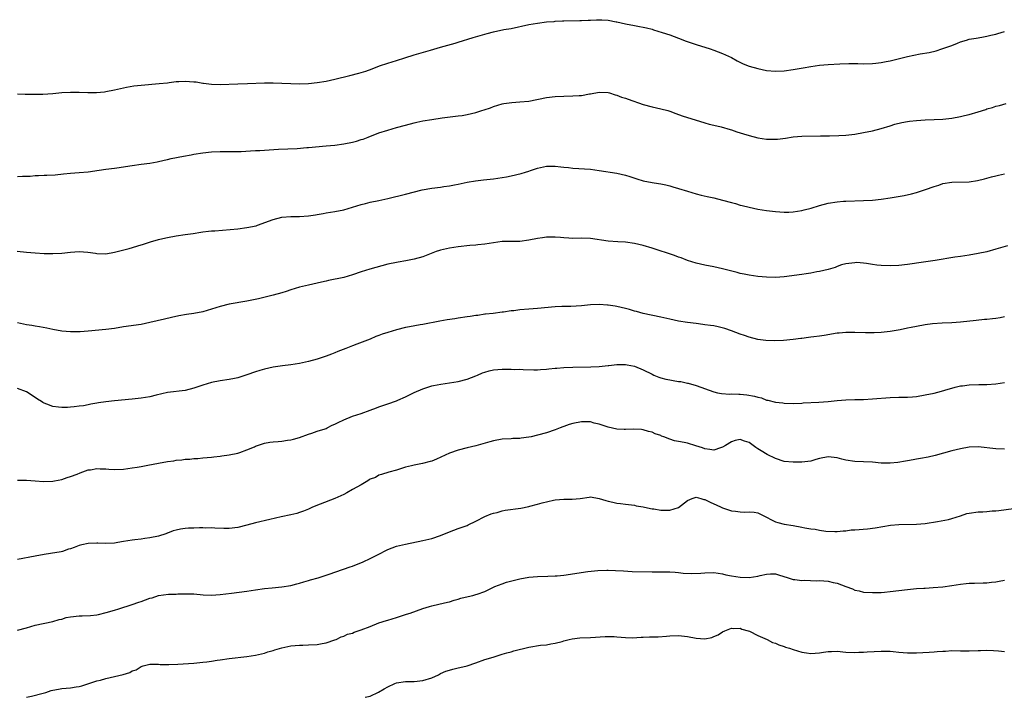
# Model space of a CAD drawing. Units: inches. Extents: x 2580000 to 2583000, y 1545000 to 1548000.
# Drawn here: x 2582489 to 2582713, y 1547292 to 1547446 of the extents above; entities that cross this region are included whole.
import ezdxf

# ---------------------------------------------------------------- set-up
doc = ezdxf.new("R2010")
doc.units = ezdxf.units.IN
doc.header["$MEASUREMENT"] = 0
doc.layers.add('LD25801545_10ft', color=92, linetype='Continuous')

msp = doc.modelspace()

# ---------------------------------------------------------------- linework, layer by layer
at = {"layer": 'LD25801545_10ft'}
for points, elevation in [([(2582489, 1547428.79), (2582490.73, 1547428.73), (2582492.71, 1547428.71), (2582493, 1547428.73), (2582494.74, 1547428.74), (2582497, 1547428.87), (2582499, 1547429.09), (2582501, 1547429.21), (2582503, 1547429.17), (2582504.91, 1547429.09), (2582506.88, 1547429.12), (2582508.7, 1547429.3), (2582509, 1547429.34), (2582511, 1547429.72), (2582513.69, 1547430.31), (2582515.4, 1547430.6), (2582517, 1547430.78), (2582521.12, 1547431.12), (2582523, 1547431.34), (2582523.38, 1547431.38), (2582525, 1547431.61), (2582525.62, 1547431.62), (2582527, 1547431.72), (2582529, 1547431.56), (2582529.51, 1547431.51), (2582531, 1547431.24), (2582531.22, 1547431.22), (2582533, 1547430.98), (2582535, 1547430.94), (2582539, 1547431.09), (2582541.15, 1547431.15), (2582545, 1547431.31), (2582547, 1547431.33), (2582549, 1547431.25), (2582551, 1547431.15), (2582553, 1547431.1), (2582555, 1547431.18), (2582557, 1547431.37), (2582559, 1547431.68), (2582561, 1547432.12), (2582564.36, 1547433), (2582566.47, 1547433.53), (2582567, 1547433.68), (2582568.02, 1547433.98), (2582569.49, 1547434.51), (2582571.14, 1547435.14), (2582573, 1547435.75), (2582575, 1547436.36), (2582576.86, 1547437), (2582579, 1547437.69), (2582582.74, 1547438.74), (2582585, 1547439.41), (2582588.33, 1547440.33), (2582589, 1547440.53), (2582592.38, 1547441.62), (2582595, 1547442.37), (2582595.53, 1547442.47), (2582597, 1547442.87), (2582599.37, 1547443.37), (2582601, 1547443.67), (2582605, 1547444.51), (2582607, 1547444.86), (2582609, 1547445.11), (2582610.75, 1547445.25), (2582611, 1547445.29), (2582612.64, 1547445.36), (2582613, 1547445.39), (2582616.57, 1547445.43), (2582617, 1547445.42), (2582618.47, 1547445.53), (2582619, 1547445.53), (2582620.39, 1547445.61), (2582621, 1547445.63), (2582621.62, 1547445.62), (2582623, 1547445.51), (2582624.86, 1547445.14), (2582625, 1547445.12), (2582627, 1547444.67), (2582629, 1547444.32), (2582630.11, 1547444.11), (2582631, 1547443.97), (2582631.76, 1547443.76), (2582633, 1547443.46), (2582633.33, 1547443.33), (2582635.25, 1547442.75), (2582637, 1547442.18), (2582639, 1547441.46), (2582640.75, 1547440.75), (2582643, 1547440), (2582646.16, 1547439), (2582647, 1547438.71), (2582649, 1547437.98), (2582651, 1547437.08), (2582652.31, 1547436.31), (2582653.65, 1547435.65), (2582655, 1547435.09), (2582657, 1547434.52), (2582659, 1547434.14), (2582661, 1547433.96), (2582663, 1547434.03), (2582665, 1547434.31), (2582667.27, 1547434.73), (2582669, 1547435.02), (2582671, 1547435.3), (2582673, 1547435.49), (2582675.63, 1547435.63), (2582677.67, 1547435.67), (2582679.66, 1547435.66), (2582681, 1547435.64), (2582683, 1547435.72), (2582683.79, 1547435.79), (2582685, 1547435.93), (2582686.13, 1547436.13), (2582687, 1547436.3), (2582691, 1547437.3), (2582692.42, 1547437.58), (2582693.87, 1547437.87), (2582695.85, 1547438.15), (2582697.46, 1547438.54), (2582698.77, 1547439), (2582699, 1547439.07), (2582701, 1547439.77), (2582702.32, 1547440.32), (2582703, 1547440.57), (2582704.35, 1547441), (2582705, 1547441.18), (2582706.57, 1547441.43), (2582707, 1547441.53), (2582708.25, 1547441.75), (2582709, 1547441.9), (2582709.88, 1547442.12), (2582711, 1547442.38), (2582711.47, 1547442.53), (2582713, 1547442.97)], 7360), ([(2582489, 1547410.04), (2582490.12, 1547410.12), (2582491.84, 1547410.16), (2582493, 1547410.25), (2582493.75, 1547410.25), (2582495, 1547410.34), (2582495.66, 1547410.34), (2582497.54, 1547410.46), (2582499.38, 1547410.62), (2582501, 1547410.78), (2582503, 1547410.94), (2582505, 1547411.14), (2582507.52, 1547411.52), (2582509, 1547411.72), (2582511, 1547411.94), (2582512.08, 1547412.08), (2582514.46, 1547412.46), (2582515, 1547412.57), (2582517, 1547412.84), (2582519, 1547413.08), (2582520.64, 1547413.36), (2582522.25, 1547413.75), (2582523, 1547413.91), (2582523.85, 1547414.15), (2582526.65, 1547414.65), (2582528.4, 1547415), (2582529, 1547415.11), (2582531, 1547415.41), (2582533, 1547415.63), (2582535, 1547415.75), (2582537, 1547415.76), (2582537.73, 1547415.73), (2582539.75, 1547415.75), (2582541.85, 1547415.85), (2582543, 1547415.92), (2582543.97, 1547415.97), (2582548.22, 1547416.22), (2582552.42, 1547416.41), (2582554.61, 1547416.61), (2582555, 1547416.66), (2582559, 1547416.98), (2582561, 1547417.18), (2582563, 1547417.44), (2582565, 1547417.83), (2582565.92, 1547418.08), (2582567, 1547418.41), (2582567.44, 1547418.56), (2582568.53, 1547419), (2582571, 1547419.94), (2582573, 1547420.6), (2582575, 1547421.18), (2582577, 1547421.73), (2582579, 1547422.24), (2582579.63, 1547422.36), (2582581, 1547422.67), (2582583, 1547423), (2582585.33, 1547423.33), (2582589, 1547423.78), (2582589.93, 1547423.93), (2582591, 1547424.13), (2582593, 1547424.6), (2582594.36, 1547425), (2582594.85, 1547425.15), (2582596.34, 1547425.66), (2582597, 1547425.92), (2582599, 1547426.56), (2582599.36, 1547426.64), (2582601.13, 1547426.87), (2582603, 1547426.96), (2582605, 1547427.18), (2582609, 1547427.95), (2582611, 1547428.2), (2582613, 1547428.29), (2582615, 1547428.32), (2582616.44, 1547428.44), (2582617, 1547428.45), (2582618.79, 1547428.79), (2582619, 1547428.8), (2582621, 1547429.16), (2582623, 1547429.09), (2582623.33, 1547429), (2582624.6, 1547428.6), (2582625, 1547428.53), (2582626.08, 1547428.08), (2582627, 1547427.81), (2582627.57, 1547427.57), (2582631, 1547426.36), (2582633, 1547425.85), (2582635, 1547425.42), (2582636.57, 1547425), (2582637, 1547424.87), (2582638.37, 1547424.37), (2582639.85, 1547423.85), (2582645, 1547422.26), (2582645.96, 1547421.96), (2582647, 1547421.69), (2582648.7, 1547421.3), (2582650.73, 1547420.73), (2582651, 1547420.67), (2582652.21, 1547420.21), (2582653, 1547419.99), (2582653.72, 1547419.72), (2582655, 1547419.35), (2582657, 1547418.85), (2582659, 1547418.55), (2582659.48, 1547418.52), (2582661, 1547418.51), (2582661.47, 1547418.53), (2582663.26, 1547418.74), (2582665.03, 1547419.03), (2582667, 1547419.18), (2582671.25, 1547419.25), (2582673.29, 1547419.29), (2582675.35, 1547419.35), (2582677, 1547419.44), (2582679, 1547419.67), (2582681, 1547420), (2582683, 1547420.42), (2582685, 1547420.97), (2582687, 1547421.58), (2582688.11, 1547421.89), (2582689.72, 1547422.28), (2582691, 1547422.5), (2582691.43, 1547422.57), (2582693, 1547422.77), (2582695, 1547422.92), (2582697.04, 1547422.96), (2582699, 1547423.04), (2582701, 1547423.29), (2582703, 1547423.66), (2582703.89, 1547423.89), (2582705, 1547424.13), (2582707, 1547424.74), (2582708.72, 1547425.28), (2582709, 1547425.39), (2582710.26, 1547425.74), (2582711, 1547425.99), (2582711.82, 1547426.19), (2582713.39, 1547426.61)], 7370), ([(2582488.91, 1547393.09), (2582491, 1547392.89), (2582493, 1547392.74), (2582495, 1547392.6), (2582497, 1547392.56), (2582499, 1547392.69), (2582501, 1547392.92), (2582503, 1547393.04), (2582504.9, 1547392.9), (2582506.66, 1547392.66), (2582507, 1547392.59), (2582509, 1547392.53), (2582511, 1547392.88), (2582514.28, 1547393.72), (2582517, 1547394.53), (2582517.35, 1547394.65), (2582518.48, 1547395), (2582519.19, 1547395.19), (2582521, 1547395.72), (2582521.95, 1547395.95), (2582523, 1547396.24), (2582525, 1547396.6), (2582527, 1547396.87), (2582528.86, 1547397.14), (2582530.58, 1547397.42), (2582531, 1547397.5), (2582532.33, 1547397.67), (2582533, 1547397.72), (2582533.76, 1547397.76), (2582539, 1547398.21), (2582541, 1547398.45), (2582543.11, 1547398.89), (2582543.45, 1547399), (2582547, 1547400.33), (2582549, 1547400.8), (2582551, 1547400.97), (2582553, 1547401), (2582555, 1547401.12), (2582556.63, 1547401.37), (2582557, 1547401.41), (2582558.33, 1547401.67), (2582559, 1547401.77), (2582561, 1547402.1), (2582563, 1547402.51), (2582565, 1547403.1), (2582567, 1547403.7), (2582567.96, 1547403.96), (2582569, 1547404.22), (2582571, 1547404.63), (2582573, 1547405.06), (2582577, 1547406.04), (2582580.85, 1547407), (2582583, 1547407.37), (2582585, 1547407.63), (2582585.76, 1547407.76), (2582587, 1547407.91), (2582588.15, 1547408.15), (2582589, 1547408.3), (2582591, 1547408.74), (2582592.92, 1547409.08), (2582594.71, 1547409.29), (2582597, 1547409.51), (2582599, 1547409.79), (2582599.99, 1547410.01), (2582601, 1547410.19), (2582603.28, 1547410.72), (2582604.24, 1547411), (2582605, 1547411.24), (2582605.39, 1547411.39), (2582607, 1547411.94), (2582609, 1547412.4), (2582610.4, 1547412.4), (2582611, 1547412.43), (2582612.26, 1547412.26), (2582613, 1547412.2), (2582614.06, 1547412.06), (2582615, 1547411.97), (2582619, 1547411.69), (2582621, 1547411.44), (2582625, 1547410.83), (2582627, 1547410.37), (2582627.94, 1547410.06), (2582629.56, 1547409.56), (2582631, 1547409.08), (2582633, 1547408.66), (2582634.44, 1547408.44), (2582635, 1547408.35), (2582636.14, 1547408.14), (2582637, 1547407.94), (2582637.74, 1547407.74), (2582639, 1547407.36), (2582641, 1547406.69), (2582643, 1547406.1), (2582644.16, 1547405.84), (2582645.51, 1547405.51), (2582647, 1547405.21), (2582649, 1547404.71), (2582651, 1547404.14), (2582651.9, 1547403.9), (2582653, 1547403.57), (2582653.46, 1547403.46), (2582655, 1547403.06), (2582657, 1547402.67), (2582659, 1547402.35), (2582661, 1547402.1), (2582661.98, 1547402.02), (2582663, 1547401.96), (2582664.02, 1547401.98), (2582665, 1547402.02), (2582667, 1547402.33), (2582667.54, 1547402.46), (2582669.11, 1547402.89), (2582671, 1547403.49), (2582673, 1547404), (2582675, 1547404.32), (2582676.42, 1547404.42), (2582677, 1547404.48), (2582681, 1547404.6), (2582683, 1547404.71), (2582685, 1547404.93), (2582687, 1547405.23), (2582690.23, 1547405.77), (2582691.89, 1547406.11), (2582693, 1547406.4), (2582695.09, 1547407.09), (2582697, 1547407.76), (2582698.11, 1547408.11), (2582699, 1547408.43), (2582701, 1547408.79), (2582705, 1547408.81), (2582706.88, 1547409.12), (2582708.47, 1547409.53), (2582709, 1547409.7), (2582710, 1547410), (2582711, 1547410.24), (2582711.65, 1547410.35), (2582713, 1547410.67)], 7380), ([(2582713.68, 1547394.32), (2582712.11, 1547393.89), (2582711, 1547393.55), (2582709, 1547392.99), (2582707, 1547392.56), (2582705, 1547392.21), (2582703, 1547391.9), (2582701.73, 1547391.73), (2582697.22, 1547391), (2582694.6, 1547390.6), (2582691, 1547390.11), (2582689, 1547389.89), (2582687, 1547389.77), (2582685, 1547389.83), (2582684.04, 1547389.96), (2582683, 1547390.07), (2582681.7, 1547390.3), (2582681, 1547390.35), (2582679.48, 1547390.52), (2582679, 1547390.49), (2582678.35, 1547390.35), (2582677, 1547390.26), (2582676.02, 1547389.98), (2582675, 1547389.63), (2582674.57, 1547389.43), (2582673, 1547388.96), (2582671, 1547388.49), (2582670.4, 1547388.4), (2582669, 1547388.11), (2582667.96, 1547387.96), (2582667, 1547387.8), (2582663, 1547387.28), (2582661, 1547387.15), (2582659, 1547387.19), (2582657, 1547387.34), (2582655, 1547387.64), (2582653.9, 1547387.9), (2582653, 1547388.08), (2582652.28, 1547388.28), (2582649.32, 1547389), (2582649, 1547389.09), (2582647, 1547389.55), (2582645, 1547389.91), (2582643, 1547390.36), (2582641, 1547391.01), (2582639.57, 1547391.57), (2582639, 1547391.77), (2582638.1, 1547392.1), (2582633, 1547393.76), (2582631, 1547394.36), (2582629, 1547394.87), (2582627, 1547395.17), (2582625.26, 1547395.26), (2582623, 1547395.41), (2582619, 1547395.96), (2582617, 1547396.03), (2582615, 1547396.02), (2582614.09, 1547396.09), (2582613, 1547396.14), (2582612.21, 1547396.21), (2582611, 1547396.27), (2582609, 1547396.25), (2582608.12, 1547396.12), (2582607, 1547396), (2582605, 1547395.59), (2582603, 1547395.33), (2582601.33, 1547395.33), (2582599, 1547395.27), (2582597.02, 1547395.03), (2582595, 1547394.72), (2582593.44, 1547394.56), (2582593, 1547394.49), (2582591.63, 1547394.37), (2582589, 1547394.07), (2582587, 1547393.78), (2582586.36, 1547393.64), (2582585, 1547393.33), (2582584.75, 1547393.25), (2582584.01, 1547393), (2582581, 1547391.86), (2582579, 1547391.29), (2582577.1, 1547390.89), (2582575.4, 1547390.6), (2582575, 1547390.56), (2582573, 1547390.13), (2582568.96, 1547389.04), (2582567, 1547388.42), (2582565, 1547387.74), (2582563, 1547387.17), (2582559.57, 1547386.43), (2582559, 1547386.32), (2582557.93, 1547386.07), (2582555, 1547385.43), (2582553, 1547384.96), (2582551, 1547384.34), (2582549.97, 1547383.97), (2582549, 1547383.65), (2582547, 1547383.1), (2582543.67, 1547382.33), (2582541, 1547381.78), (2582537, 1547381.09), (2582535, 1547380.57), (2582533, 1547379.92), (2582531, 1547379.36), (2582529, 1547378.97), (2582527.29, 1547378.71), (2582525.6, 1547378.4), (2582523.94, 1547378.06), (2582522.31, 1547377.69), (2582519, 1547376.91), (2582517, 1547376.49), (2582513, 1547375.91), (2582511, 1547375.58), (2582509, 1547375.32), (2582505, 1547374.96), (2582503.17, 1547374.83), (2582503, 1547374.81), (2582501, 1547374.8), (2582499, 1547374.97), (2582497, 1547375.33), (2582495.63, 1547375.63), (2582493.95, 1547375.95), (2582493, 1547376.09), (2582492.23, 1547376.23), (2582491, 1547376.4), (2582489, 1547376.83)], 7390), ([(2582713, 1547378.24), (2582712.01, 1547377.99), (2582711, 1547377.81), (2582710.28, 1547377.72), (2582709, 1547377.6), (2582708.43, 1547377.57), (2582706.59, 1547377.41), (2582703, 1547376.99), (2582701, 1547376.86), (2582698.81, 1547376.81), (2582696.65, 1547376.65), (2582695, 1547376.41), (2582693, 1547376.05), (2582691.77, 1547375.77), (2582691, 1547375.62), (2582689.27, 1547375.27), (2582687, 1547374.91), (2582685, 1547374.68), (2582683.4, 1547374.6), (2582683, 1547374.59), (2582681.4, 1547374.6), (2582679, 1547374.67), (2582678.65, 1547374.65), (2582677, 1547374.65), (2582675.47, 1547374.53), (2582675, 1547374.47), (2582672.03, 1547373.97), (2582671, 1547373.84), (2582669.7, 1547373.7), (2582669, 1547373.6), (2582668.49, 1547373.51), (2582667, 1547373.32), (2582666.73, 1547373.27), (2582665, 1547373.03), (2582662.82, 1547372.82), (2582660.75, 1547372.75), (2582658.83, 1547372.83), (2582657, 1547373.07), (2582655, 1547373.6), (2582653.94, 1547373.94), (2582653, 1547374.29), (2582651, 1547375.05), (2582649.53, 1547375.53), (2582647.97, 1547375.97), (2582647, 1547376.13), (2582646.28, 1547376.28), (2582645, 1547376.43), (2582644.5, 1547376.5), (2582643, 1547376.66), (2582641, 1547376.9), (2582639, 1547377.25), (2582637, 1547377.69), (2582635, 1547378.15), (2582630.94, 1547379), (2582629.43, 1547379.43), (2582629, 1547379.53), (2582627.87, 1547379.87), (2582627, 1547380.09), (2582625, 1547380.56), (2582624.6, 1547380.6), (2582623, 1547380.88), (2582622.88, 1547380.88), (2582621, 1547381.02), (2582619, 1547380.92), (2582617, 1547380.72), (2582614.59, 1547380.59), (2582613, 1547380.56), (2582612.52, 1547380.52), (2582611, 1547380.45), (2582607, 1547380.12), (2582605, 1547379.98), (2582603, 1547379.8), (2582601.59, 1547379.59), (2582601, 1547379.54), (2582599.27, 1547379.27), (2582599, 1547379.25), (2582596.96, 1547379), (2582595.19, 1547378.81), (2582595, 1547378.8), (2582593.46, 1547378.54), (2582593, 1547378.51), (2582591.73, 1547378.27), (2582591, 1547378.18), (2582589, 1547377.87), (2582588.23, 1547377.77), (2582586.5, 1547377.5), (2582584.8, 1547377.2), (2582581, 1547376.47), (2582580.38, 1547376.38), (2582577.96, 1547375.96), (2582577, 1547375.77), (2582575, 1547375.28), (2582573, 1547374.65), (2582571.76, 1547374.24), (2582571, 1547373.95), (2582570.29, 1547373.71), (2582569, 1547373.17), (2582565.98, 1547371.98), (2582565, 1547371.61), (2582563.52, 1547371), (2582561.68, 1547370.32), (2582561, 1547370.04), (2582560.23, 1547369.77), (2582559, 1547369.29), (2582557, 1547368.64), (2582555, 1547368.07), (2582553, 1547367.62), (2582551, 1547367.3), (2582549.09, 1547367.09), (2582547, 1547366.8), (2582545, 1547366.36), (2582543.96, 1547366.04), (2582543, 1547365.73), (2582541.03, 1547365.03), (2582539, 1547364.37), (2582538.23, 1547364.23), (2582537, 1547363.96), (2582535, 1547363.67), (2582533, 1547363.29), (2582531, 1547362.71), (2582529, 1547362.04), (2582527, 1547361.53), (2582523, 1547361.01), (2582520.43, 1547360.43), (2582519, 1547360.07), (2582517, 1547359.74), (2582515, 1547359.51), (2582511, 1547359.12), (2582509, 1547358.89), (2582507.34, 1547358.66), (2582507, 1547358.59), (2582505.62, 1547358.38), (2582505, 1547358.24), (2582503.95, 1547358.05), (2582503, 1547357.93), (2582501.82, 1547357.82), (2582501, 1547357.69), (2582500.35, 1547357.65), (2582499, 1547357.62), (2582498.28, 1547357.71), (2582497, 1547357.85), (2582495.59, 1547358.41), (2582495, 1547358.61), (2582494.75, 1547358.75), (2582494.42, 1547359), (2582493.54, 1547359.54), (2582492.33, 1547360.33), (2582491, 1547361.16), (2582489, 1547361.92)], 7400), ([(2582489, 1547341.17), (2582491, 1547341.15), (2582492.99, 1547340.99), (2582494.86, 1547340.86), (2582497, 1547340.94), (2582497.38, 1547341), (2582499, 1547341.33), (2582500.24, 1547341.76), (2582501, 1547341.97), (2582502.54, 1547342.54), (2582503.18, 1547342.82), (2582505, 1547343.46), (2582505.5, 1547343.5), (2582507, 1547343.81), (2582507.73, 1547343.73), (2582509, 1547343.74), (2582509.67, 1547343.67), (2582511, 1547343.57), (2582513, 1547343.61), (2582515, 1547343.92), (2582516.11, 1547344.11), (2582517, 1547344.28), (2582518.54, 1547344.54), (2582520.98, 1547345.02), (2582523, 1547345.4), (2582524.43, 1547345.57), (2582525, 1547345.67), (2582526.25, 1547345.75), (2582527, 1547345.88), (2582528.07, 1547345.93), (2582529, 1547346.05), (2582529.91, 1547346.09), (2582531, 1547346.2), (2582533, 1547346.37), (2582533.55, 1547346.45), (2582535, 1547346.59), (2582535.34, 1547346.66), (2582537, 1547346.88), (2582539, 1547347.31), (2582539.45, 1547347.45), (2582541, 1547348.02), (2582542.75, 1547348.75), (2582543, 1547348.87), (2582543.41, 1547349), (2582544.57, 1547349.43), (2582545, 1547349.54), (2582546.26, 1547349.74), (2582547, 1547349.87), (2582548.1, 1547349.9), (2582549, 1547350.02), (2582550.24, 1547350.24), (2582551, 1547350.3), (2582551.58, 1547350.42), (2582553, 1547350.86), (2582555, 1547351.59), (2582555.81, 1547351.81), (2582557, 1547352.23), (2582558.81, 1547352.81), (2582559, 1547352.89), (2582559.24, 1547353), (2582560.38, 1547353.62), (2582561, 1547353.87), (2582561.73, 1547354.27), (2582563, 1547354.86), (2582565, 1547355.66), (2582566, 1547356), (2582567, 1547356.31), (2582569, 1547357.01), (2582570.42, 1547357.58), (2582571, 1547357.77), (2582571.88, 1547358.12), (2582573, 1547358.47), (2582575, 1547359.16), (2582575.29, 1547359.29), (2582577, 1547360.02), (2582579, 1547361.07), (2582581, 1547361.91), (2582583, 1547362.52), (2582583.39, 1547362.61), (2582585.06, 1547362.93), (2582587, 1547363.23), (2582589, 1547363.56), (2582591, 1547364.04), (2582593, 1547364.81), (2582593.37, 1547365), (2582594.49, 1547365.51), (2582595, 1547365.69), (2582596.02, 1547365.98), (2582597, 1547366.21), (2582599, 1547366.33), (2582599.7, 1547366.3), (2582601, 1547366.32), (2582601.72, 1547366.28), (2582603, 1547366.3), (2582603.74, 1547366.26), (2582606.19, 1547366.19), (2582607, 1547366.19), (2582607.71, 1547366.29), (2582609, 1547366.33), (2582609.56, 1547366.44), (2582611, 1547366.54), (2582611.41, 1547366.59), (2582613, 1547366.7), (2582615, 1547366.79), (2582619.13, 1547366.87), (2582621, 1547366.95), (2582623, 1547367.14), (2582623.18, 1547367.18), (2582625, 1547367.38), (2582627, 1547367.41), (2582627.33, 1547367.33), (2582629, 1547367.02), (2582631, 1547366.22), (2582633, 1547365.2), (2582633.43, 1547365), (2582634.55, 1547364.55), (2582635, 1547364.39), (2582636.09, 1547364.09), (2582637, 1547363.89), (2582637.78, 1547363.78), (2582639, 1547363.57), (2582639.52, 1547363.52), (2582641, 1547363.19), (2582641.16, 1547363.16), (2582643, 1547362.62), (2582647, 1547361.22), (2582647.84, 1547361), (2582648.78, 1547360.78), (2582650.66, 1547360.66), (2582651, 1547360.71), (2582652.66, 1547360.66), (2582653, 1547360.69), (2582654.53, 1547360.53), (2582656.24, 1547360.24), (2582657, 1547359.95), (2582657.81, 1547359.81), (2582659, 1547359.32), (2582659.29, 1547359.29), (2582661, 1547358.84), (2582662.66, 1547358.66), (2582663, 1547358.61), (2582665, 1547358.57), (2582667, 1547358.65), (2582667.32, 1547358.68), (2582670.84, 1547358.84), (2582673, 1547359.02), (2582675, 1547359.24), (2582677, 1547359.4), (2582679, 1547359.46), (2582679.48, 1547359.48), (2582681, 1547359.48), (2582683, 1547359.59), (2582687, 1547359.93), (2582689, 1547359.99), (2582689.98, 1547359.98), (2582691, 1547360), (2582692.07, 1547360.07), (2582693, 1547360.16), (2582695, 1547360.5), (2582697, 1547360.92), (2582698.65, 1547361.35), (2582700.22, 1547361.78), (2582701, 1547362.05), (2582701.78, 1547362.22), (2582703, 1547362.54), (2582703.42, 1547362.58), (2582705, 1547362.77), (2582707.16, 1547362.84), (2582709, 1547362.86), (2582711, 1547363.02), (2582713, 1547363.33)], 7410), ([(2582713, 1547348.19), (2582711, 1547348.25), (2582707, 1547348.7), (2582705, 1547348.63), (2582703, 1547348.27), (2582701, 1547347.81), (2582697.25, 1547346.75), (2582695.63, 1547346.37), (2582693.94, 1547346.06), (2582693, 1547345.91), (2582692.24, 1547345.76), (2582691, 1547345.57), (2582690.54, 1547345.46), (2582688.81, 1547345.19), (2582687, 1547345), (2582685, 1547345.03), (2582683, 1547345.2), (2582681, 1547345.33), (2582679, 1547345.42), (2582677, 1547345.71), (2582676.07, 1547345.93), (2582675, 1547346.22), (2582673, 1547346.47), (2582671, 1547346.09), (2582670.15, 1547345.85), (2582669, 1547345.48), (2582667, 1547345.24), (2582665, 1547345.25), (2582663, 1547345.42), (2582661, 1547346.08), (2582659.11, 1547347), (2582657.77, 1547347.77), (2582657, 1547348.29), (2582656.55, 1547348.55), (2582655, 1547349.67), (2582654, 1547350), (2582653, 1547350.39), (2582651.87, 1547350.13), (2582651, 1547349.88), (2582649.64, 1547349), (2582649, 1547348.64), (2582648.49, 1547348.49), (2582647, 1547347.99), (2582646.13, 1547348.13), (2582645, 1547348.23), (2582644.45, 1547348.45), (2582642.95, 1547348.95), (2582641, 1547349.53), (2582640.31, 1547349.69), (2582639, 1547349.96), (2582638.09, 1547350.09), (2582637, 1547350.47), (2582635.63, 1547351), (2582635.16, 1547351.16), (2582635, 1547351.25), (2582633.66, 1547351.66), (2582633, 1547352.03), (2582632.19, 1547352.19), (2582631, 1547352.57), (2582630.62, 1547352.62), (2582628.73, 1547352.73), (2582627, 1547352.66), (2582626.68, 1547352.68), (2582625, 1547352.74), (2582623, 1547353.16), (2582621, 1547353.83), (2582619.88, 1547354.12), (2582619, 1547354.36), (2582617.62, 1547354.38), (2582617, 1547354.41), (2582615, 1547353.99), (2582614.21, 1547353.79), (2582613, 1547353.32), (2582612.74, 1547353.26), (2582612.14, 1547353), (2582611, 1547352.55), (2582609, 1547351.89), (2582607, 1547351.33), (2582605.59, 1547351), (2582605, 1547350.88), (2582603.31, 1547350.69), (2582603, 1547350.62), (2582601.43, 1547350.57), (2582601, 1547350.53), (2582599, 1547350.42), (2582597, 1547350.08), (2582596.14, 1547349.86), (2582594.57, 1547349.43), (2582593, 1547348.95), (2582591, 1547348.46), (2582589, 1547347.99), (2582587, 1547347.3), (2582584.07, 1547345.93), (2582583, 1547345.49), (2582582.64, 1547345.36), (2582580.91, 1547344.91), (2582579, 1547344.57), (2582578.42, 1547344.42), (2582577, 1547344.1), (2582575, 1547343.45), (2582573.28, 1547343), (2582571.58, 1547342.42), (2582571, 1547342.27), (2582570.24, 1547341.76), (2582569, 1547341.35), (2582568.81, 1547341.19), (2582568.45, 1547341), (2582567, 1547340.12), (2582565, 1547339), (2582563.75, 1547338.25), (2582563, 1547337.92), (2582562.38, 1547337.62), (2582561, 1547337.02), (2582557.7, 1547335.7), (2582555.89, 1547335), (2582555, 1547334.6), (2582553.87, 1547334.13), (2582553, 1547333.82), (2582552.38, 1547333.62), (2582551, 1547333.27), (2582548.82, 1547332.82), (2582546.26, 1547332.26), (2582543, 1547331.46), (2582541, 1547330.92), (2582539, 1547330.44), (2582537, 1547330.19), (2582535.81, 1547330.19), (2582533.76, 1547330.24), (2582533, 1547330.3), (2582531.71, 1547330.29), (2582531, 1547330.31), (2582530.31, 1547330.31), (2582529, 1547330.28), (2582527.76, 1547330.24), (2582527, 1547330.18), (2582525.94, 1547330.06), (2582525, 1547329.82), (2582524.32, 1547329.68), (2582523, 1547329.12), (2582522.9, 1547329.1), (2582522.65, 1547329), (2582521, 1547328.46), (2582519, 1547328.03), (2582517.88, 1547327.88), (2582517, 1547327.73), (2582515.6, 1547327.6), (2582515, 1547327.52), (2582513, 1547327.23), (2582511.75, 1547327), (2582511, 1547326.89), (2582509, 1547326.78), (2582507.18, 1547326.82), (2582507, 1547326.84), (2582505, 1547326.75), (2582503.54, 1547326.46), (2582503, 1547326.3), (2582501.84, 1547325.84), (2582501, 1547325.58), (2582500.52, 1547325.48), (2582499.2, 1547325), (2582498.91, 1547324.91), (2582496.48, 1547324.48), (2582495, 1547324.27), (2582493, 1547323.91), (2582489, 1547323.12)], 7420), ([(2582489, 1547307.11), (2582491, 1547307.67), (2582493, 1547308.27), (2582497, 1547309.07), (2582498.45, 1547309.55), (2582499, 1547309.64), (2582500.04, 1547309.96), (2582501, 1547310.15), (2582503, 1547310.36), (2582503.66, 1547310.34), (2582505.57, 1547310.43), (2582507, 1547310.59), (2582507.34, 1547310.66), (2582509.11, 1547311.11), (2582511, 1547311.69), (2582511.97, 1547311.97), (2582515, 1547312.94), (2582516.54, 1547313.46), (2582517, 1547313.63), (2582518.03, 1547313.97), (2582519, 1547314.36), (2582519.52, 1547314.48), (2582521, 1547314.97), (2582523.26, 1547315.26), (2582525, 1547315.3), (2582525.33, 1547315.33), (2582527, 1547315.36), (2582527.36, 1547315.36), (2582529, 1547315.33), (2582531.13, 1547315.13), (2582533, 1547315.03), (2582535, 1547315.17), (2582537.53, 1547315.53), (2582541, 1547315.97), (2582543, 1547316.3), (2582545, 1547316.6), (2582546.75, 1547316.75), (2582549, 1547316.92), (2582551, 1547317.26), (2582552.36, 1547317.64), (2582553, 1547317.78), (2582553.93, 1547318.07), (2582555, 1547318.35), (2582555.49, 1547318.51), (2582557.21, 1547319), (2582559, 1547319.62), (2582559.91, 1547319.91), (2582561, 1547320.3), (2582562.93, 1547320.93), (2582564.49, 1547321.51), (2582565, 1547321.66), (2582567.4, 1547322.6), (2582569, 1547323.36), (2582571, 1547324.39), (2582572.7, 1547325.3), (2582573, 1547325.44), (2582575, 1547326.17), (2582575.69, 1547326.31), (2582577, 1547326.63), (2582581, 1547327.45), (2582583, 1547327.93), (2582585, 1547328.62), (2582587, 1547329.44), (2582589, 1547330.19), (2582591, 1547330.89), (2582591.27, 1547331), (2582593, 1547331.85), (2582595, 1547332.87), (2582596.47, 1547333.53), (2582597, 1547333.67), (2582597.85, 1547333.85), (2582599, 1547334.18), (2582599.69, 1547334.31), (2582603.21, 1547334.79), (2582605, 1547335.15), (2582605.24, 1547335.24), (2582607, 1547335.68), (2582608.03, 1547336.03), (2582610.6, 1547336.6), (2582611, 1547336.66), (2582613, 1547336.81), (2582614.85, 1547336.85), (2582616.68, 1547337), (2582618.73, 1547337.27), (2582619, 1547337.36), (2582621, 1547337), (2582622.53, 1547336.53), (2582623, 1547336.42), (2582624.12, 1547336.12), (2582625, 1547335.95), (2582625.83, 1547335.83), (2582627, 1547335.71), (2582627.61, 1547335.61), (2582629, 1547335.48), (2582629.36, 1547335.36), (2582631, 1547335.07), (2582631.29, 1547335), (2582633, 1547334.65), (2582633.39, 1547334.61), (2582635, 1547334.36), (2582635.67, 1547334.33), (2582637, 1547334.36), (2582639.02, 1547334.98), (2582641, 1547336.53), (2582642.13, 1547337), (2582642.78, 1547337.22), (2582643, 1547337.27), (2582644.06, 1547337), (2582644.77, 1547336.77), (2582645, 1547336.74), (2582646.17, 1547336.17), (2582647, 1547335.8), (2582647.58, 1547335.58), (2582648.65, 1547335), (2582649, 1547334.85), (2582651, 1547334.16), (2582651.9, 1547334.1), (2582653, 1547333.93), (2582653.87, 1547333.87), (2582655, 1547333.99), (2582656.13, 1547333.87), (2582657, 1547333.73), (2582659, 1547332.77), (2582660.12, 1547332.12), (2582661, 1547331.7), (2582661.52, 1547331.52), (2582663, 1547331.15), (2582665, 1547330.86), (2582667, 1547330.51), (2582667.64, 1547330.36), (2582669, 1547330.13), (2582670.04, 1547330.04), (2582671, 1547329.79), (2582672.42, 1547329.58), (2582674.48, 1547329.52), (2582675, 1547329.52), (2582676.33, 1547329.67), (2582677, 1547329.69), (2582678.15, 1547329.85), (2582679, 1547329.9), (2582681.89, 1547330.11), (2582683.66, 1547330.34), (2582687.08, 1547330.92), (2582689, 1547331.11), (2582693, 1547331.14), (2582695, 1547331.32), (2582697.78, 1547331.78), (2582700.26, 1547332.26), (2582701, 1547332.45), (2582703, 1547333.06), (2582704.45, 1547333.55), (2582705, 1547333.66), (2582707, 1547333.98), (2582708.04, 1547333.96), (2582709, 1547334.07), (2582710.16, 1547334.16), (2582711, 1547334.19), (2582711.7, 1547334.3), (2582715, 1547334.69)], 7430), ([(2582491, 1547291.9), (2582492.12, 1547292.12), (2582494.82, 1547292.82), (2582495.39, 1547293), (2582496.59, 1547293.41), (2582497, 1547293.51), (2582498.24, 1547293.76), (2582499, 1547293.89), (2582500.05, 1547293.95), (2582501, 1547294.06), (2582502.27, 1547294.27), (2582503, 1547294.35), (2582503.54, 1547294.46), (2582507, 1547295.59), (2582507.77, 1547295.77), (2582509, 1547296.11), (2582511, 1547296.58), (2582512.92, 1547297.08), (2582514.48, 1547297.52), (2582515, 1547297.86), (2582515.9, 1547298.1), (2582517, 1547298.85), (2582517.51, 1547299), (2582519, 1547299.4), (2582519.37, 1547299.37), (2582521, 1547299.4), (2582521.35, 1547299.35), (2582523.31, 1547299.31), (2582525.39, 1547299.39), (2582529, 1547299.64), (2582531, 1547299.82), (2582531.96, 1547299.96), (2582533, 1547300.08), (2582534.3, 1547300.3), (2582535, 1547300.39), (2582537, 1547300.69), (2582541, 1547301.15), (2582543, 1547301.47), (2582545, 1547301.92), (2582545.82, 1547302.18), (2582547, 1547302.52), (2582547.36, 1547302.64), (2582549, 1547303.14), (2582551, 1547303.55), (2582553, 1547303.7), (2582553.73, 1547303.73), (2582555, 1547303.75), (2582557, 1547303.87), (2582558.08, 1547304.08), (2582559, 1547304.22), (2582561, 1547304.89), (2582561.29, 1547305), (2582562.41, 1547305.59), (2582563, 1547305.79), (2582563.83, 1547306.17), (2582565, 1547306.47), (2582565.37, 1547306.63), (2582567, 1547307.16), (2582569, 1547307.98), (2582571, 1547308.76), (2582572.71, 1547309.29), (2582573, 1547309.41), (2582575, 1547310.02), (2582577.26, 1547310.74), (2582578.06, 1547311), (2582579.52, 1547311.52), (2582581, 1547312.01), (2582582.46, 1547312.46), (2582583, 1547312.62), (2582584.59, 1547313), (2582586.54, 1547313.46), (2582587, 1547313.54), (2582588.07, 1547313.93), (2582589, 1547314.15), (2582589.62, 1547314.38), (2582591.24, 1547314.76), (2582592.35, 1547315), (2582593, 1547315.19), (2582593.32, 1547315.32), (2582595, 1547315.92), (2582597.33, 1547317), (2582599, 1547317.65), (2582599.98, 1547318.02), (2582603, 1547318.76), (2582605, 1547319.11), (2582607, 1547319.27), (2582609.35, 1547319.35), (2582611, 1547319.43), (2582611.47, 1547319.47), (2582613, 1547319.63), (2582618.42, 1547320.42), (2582620.66, 1547320.66), (2582622.73, 1547320.73), (2582623, 1547320.73), (2582624.66, 1547320.66), (2582626.54, 1547320.54), (2582628.46, 1547320.46), (2582633, 1547320.37), (2582635, 1547320.37), (2582636.33, 1547320.33), (2582637, 1547320.34), (2582638.24, 1547320.24), (2582639, 1547320.21), (2582640.07, 1547320.07), (2582641.95, 1547319.95), (2582644.05, 1547320.05), (2582645, 1547320.15), (2582647, 1547320.19), (2582649, 1547319.87), (2582649.7, 1547319.7), (2582651, 1547319.43), (2582653, 1547319.13), (2582655, 1547319.05), (2582657, 1547319.36), (2582657.51, 1547319.51), (2582659, 1547319.85), (2582659.91, 1547319.91), (2582661, 1547319.88), (2582661.7, 1547319.7), (2582663.91, 1547319), (2582665, 1547318.59), (2582665.41, 1547318.59), (2582667, 1547318.36), (2582667.56, 1547318.44), (2582670.34, 1547318.34), (2582671, 1547318.38), (2582673, 1547318.2), (2582674.07, 1547317.93), (2582675, 1547317.79), (2582676.99, 1547317.01), (2582678.48, 1547316.48), (2582679, 1547316.22), (2582680.02, 1547316.02), (2582681, 1547315.77), (2582683, 1547315.65), (2582685, 1547315.69), (2582685.75, 1547315.75), (2582687, 1547315.85), (2582691, 1547316.36), (2582693, 1547316.56), (2582694.64, 1547316.64), (2582695, 1547316.67), (2582696.77, 1547316.77), (2582698.97, 1547316.97), (2582701, 1547317.23), (2582703, 1547317.53), (2582704.31, 1547317.69), (2582705, 1547317.75), (2582706.2, 1547317.8), (2582708.18, 1547317.82), (2582709, 1547317.86), (2582710, 1547318), (2582711, 1547318.09), (2582711.8, 1547318.21), (2582713, 1547318.47)], 7440), ([(2582567.88, 1547291.88), (2582569, 1547292.15), (2582570.92, 1547293.08), (2582572.22, 1547293.78), (2582573, 1547294.26), (2582574.61, 1547295), (2582575, 1547295.16), (2582577, 1547295.49), (2582579, 1547295.5), (2582581, 1547295.69), (2582583, 1547296.31), (2582584.49, 1547297), (2582585, 1547297.26), (2582586.22, 1547297.78), (2582587, 1547298.07), (2582587.76, 1547298.24), (2582589, 1547298.58), (2582589.36, 1547298.64), (2582591, 1547299.05), (2582593, 1547299.71), (2582595, 1547300.43), (2582596.93, 1547301), (2582599, 1547301.64), (2582600.01, 1547301.99), (2582601, 1547302.18), (2582601.6, 1547302.4), (2582605, 1547303.26), (2582607.7, 1547303.7), (2582609, 1547303.8), (2582610.01, 1547304.01), (2582611, 1547304.13), (2582612.57, 1547304.57), (2582613, 1547304.67), (2582614.21, 1547305), (2582614.84, 1547305.16), (2582616.62, 1547305.38), (2582619, 1547305.47), (2582622.33, 1547305.67), (2582623, 1547305.69), (2582624.36, 1547305.64), (2582625, 1547305.6), (2582627, 1547305.43), (2582628.59, 1547305.41), (2582630.51, 1547305.49), (2582631, 1547305.53), (2582632.43, 1547305.57), (2582633, 1547305.61), (2582634.37, 1547305.63), (2582636.25, 1547305.75), (2582637, 1547305.83), (2582639, 1547305.92), (2582641, 1547305.67), (2582643, 1547305.27), (2582645, 1547305.16), (2582646.54, 1547305.46), (2582647, 1547305.67), (2582647.96, 1547306.04), (2582649, 1547306.77), (2582649.52, 1547307), (2582651, 1547307.57), (2582651.51, 1547307.51), (2582653, 1547307.55), (2582653.36, 1547307.36), (2582654.8, 1547307), (2582655.12, 1547306.88), (2582657, 1547305.92), (2582659.11, 1547305), (2582660.33, 1547304.33), (2582661, 1547304.15), (2582661.75, 1547303.75), (2582663, 1547303.4), (2582663.29, 1547303.29), (2582664.22, 1547303), (2582665, 1547302.74), (2582667, 1547302.15), (2582668.02, 1547301.98), (2582669, 1547301.83), (2582671, 1547301.97), (2582671.87, 1547302.13), (2582673, 1547302.28), (2582673.69, 1547302.31), (2582675, 1547302.32), (2582677, 1547302.16), (2582679, 1547302.07), (2582679.91, 1547302.09), (2582681, 1547302.1), (2582681.83, 1547302.17), (2582685, 1547302.38), (2582686.38, 1547302.38), (2582687, 1547302.36), (2582687.74, 1547302.26), (2582689, 1547302.15), (2582689.95, 1547302.05), (2582691, 1547301.97), (2582693, 1547301.97), (2582695.85, 1547302.15), (2582697, 1547302.23), (2582697.74, 1547302.26), (2582699, 1547302.38), (2582699.62, 1547302.38), (2582701, 1547302.47), (2582703, 1547302.43), (2582703.56, 1547302.44), (2582705, 1547302.4), (2582707, 1547302.5), (2582707.5, 1547302.5), (2582709, 1547302.56), (2582710.5, 1547302.5), (2582711.6, 1547302.4), (2582713, 1547302.3)], 7450)]:
    msp.add_lwpolyline(points, dxfattribs=dict(at, elevation=elevation))

doc.saveas('drawing.dxf')
